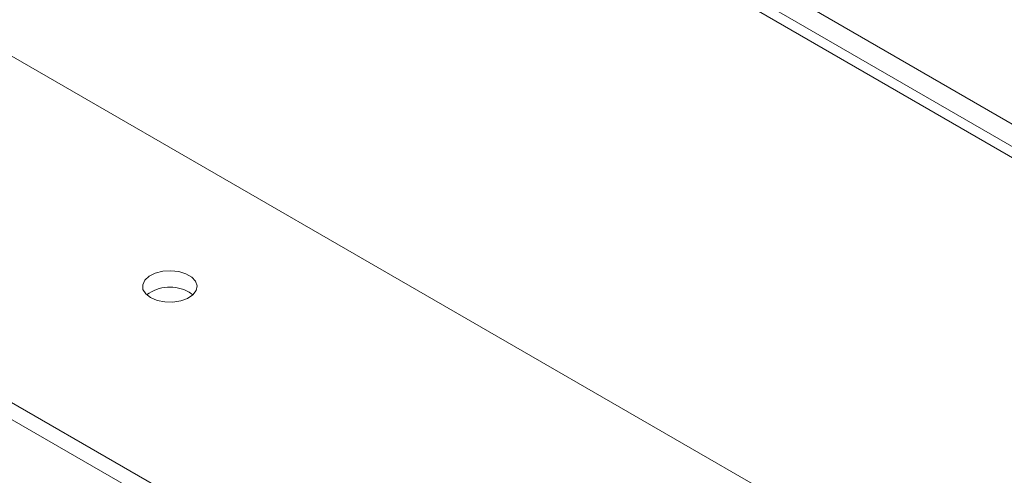
# Model space of a CAD drawing. Units: inches. Extents: x 0 to 297, y 0 to 210.
# Drawn here: x 202 to 209, y 151 to 154 of the extents above; entities that cross this region are included whole.
import ezdxf

# ---------------------------------------------------------------- set-up
doc = ezdxf.new("R2010")
doc.units = ezdxf.units.IN
doc.header["$MEASUREMENT"] = 0

# ---------------------------------------------------------------- blocks, each defined once
blk = doc.blocks.new('block 1868')
at = {"color": 7, "lineweight": 9, "true_color": 0xffffff}
blk.add_lwpolyline([(260.2515, 123.8617), (192.431, 163.0135)], dxfattribs=at)
blk = doc.blocks.new('block 1870')
at = {"color": 7, "lineweight": 9, "true_color": 0xffffff}
blk.add_lwpolyline([(192.431, 163.0951), (260.2515, 123.9433)], dxfattribs=at)
blk = doc.blocks.new('block 1872')
at = {"color": 7, "lineweight": 9, "true_color": 0xffffff}
blk.add_lwpolyline([(260.2515, 124.1066), (192.5726, 163.1768)], dxfattribs=at)
blk = doc.blocks.new('block 2040')
at = {"color": 7, "lineweight": 9, "true_color": 0xffffff}
blk.add_lwpolyline([(202.2119, 150.6408), (200.7977, 151.4572)], dxfattribs=at)
blk = doc.blocks.new('block 2341')
at = {"color": 7, "lineweight": 9, "true_color": 0xffffff}
blk.add_lwpolyline([(202.7452, 152.3847), (202.7931, 152.3643), (202.8493, 152.353), (202.9089, 152.3516), (202.9668, 152.3606), (203.0171, 152.3788), (203.056, 152.405), (203.0798, 152.4365), (203.0867, 152.4706), (203.0753, 152.5046), (203.0477, 152.5349), (203.0054, 152.5593), (202.9526, 152.5754), (202.8941, 152.5817), (202.8348, 152.5779), (202.7804, 152.5642), (202.7349, 152.5416), (202.7032, 152.5125), (202.6881, 152.4792), (202.6901, 152.445), (202.7098, 152.4124), (202.7452, 152.3847)], dxfattribs=at)
blk = doc.blocks.new('block 3146')
at = {"color": 7, "lineweight": 9, "true_color": 0xffffff}
blk.add_lwpolyline([(189.4348, 158.7114), (260.3576, 117.7687)], dxfattribs=at)
blk = doc.blocks.new('block 3150')
at = {"color": 7, "lineweight": 9, "true_color": 0xffffff}
blk.add_lwpolyline([(192.3073, 159.5942), (260.2515, 120.3709)], dxfattribs=at)
blk = doc.blocks.new('block 3210')
at = {"color": 7, "lineweight": 9, "true_color": 0xffffff}
blk.add_lwpolyline([(189.4348, 158.5889), (260.3576, 117.6462)], dxfattribs=at)
blk = doc.blocks.new('block 3237')
at = {"color": 7, "lineweight": 9, "true_color": 0xffffff}
blk.add_lwpolyline([(203.0281, 152.4255), (203.0563, 152.4052)], dxfattribs=at)
blk = doc.blocks.new('block 3238')
at = {"color": 7, "lineweight": 9, "true_color": 0xffffff}
blk.add_open_spline([(203.0281, 152.4255), (202.9292, 152.4803), (202.8079, 152.4722), (202.717, 152.4052)], degree=3, dxfattribs=at)

msp = doc.modelspace()

# ---------------------------------------------------------------- block references
for name in ['block 1872', 'block 1870', 'block 1868', 'block 3150', 'block 3146', 'block 3210', 'block 2341', 'block 3238', 'block 3237', 'block 2040']:
    msp.add_blockref(name, (0, 0))

doc.saveas('drawing.dxf')
